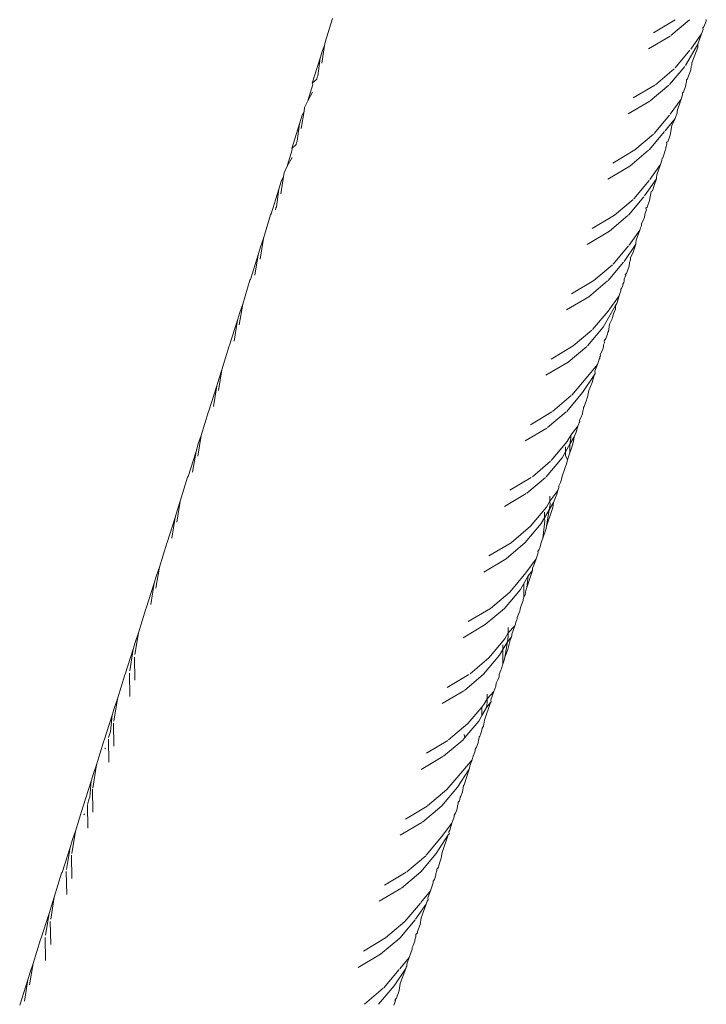
# Model space of a CAD drawing. Units: millimetres. Extents: x -4534 to 4839, y -3372 to 6021.
# Drawn here: x -398 to -375, y 2566 to 2599 of the extents above; entities that cross this region are included whole.
import ezdxf

# ---------------------------------------------------------------- set-up
doc = ezdxf.new("R2010")
doc.units = ezdxf.units.MM
doc.layers.add('Toestel 2D', color=7, linetype='Continuous', lineweight=20)

# ---------------------------------------------------------------- blocks, each defined once
blk = doc.blocks.new('WP-SC618')
at = {"layer": 'Toestel 2D'}
for p, q in [((-387.373, 5169.441), (-387.617, 5168.629)), ((-376.4, 5168.949), (-375.664, 5169.391)), ((-375.177, 5169.393), (-375.813, 5168.855)), ((-374.679, 5169.15), (-374.609, 5169.35)), ((-374.609, 5169.35), (-374.599, 5169.409)), ((-375.836, 5168.841), (-376.571, 5168.403)), ((-375.131, 5168.394), (-374.762, 5168.918)), ((-374.762, 5168.918), (-374.888, 5168.564)), ((-374.762, 5168.918), (-374.711, 5169.062)), ((-374.712, 5169.126), (-374.679, 5169.15)), ((-374.711, 5169.062), (-374.712, 5169.126)), ((-387.636, 5168.511), (-387.733, 5167.918)), ((-387.712, 5168.341), (-387.636, 5168.511)), ((-387.617, 5168.629), (-387.636, 5168.511)), ((-374.888, 5168.564), (-375.305, 5167.836)), ((-374.888, 5168.564), (-374.888, 5168.464)), ((-387.79, 5168.078), (-387.712, 5168.341)), ((-375.662, 5167.753), (-375.16, 5168.359)), ((-374.916, 5168.389), (-375.092, 5167.921)), ((-374.888, 5168.464), (-374.916, 5168.389)), ((-387.79, 5168.078), (-388.058, 5167.231)), ((-387.872, 5167.476), (-387.79, 5168.078)), ((-375.111, 5167.802), (-375.093, 5167.848)), ((-375.093, 5167.848), (-375.092, 5167.921)), ((-387.894, 5167.436), (-387.872, 5167.476)), ((-376.338, 5167.177), (-375.702, 5167.718)), ((-375.335, 5167.801), (-375.851, 5167.185)), ((-375.131, 5167.685), (-375.241, 5167.375)), ((-375.111, 5167.802), (-375.131, 5167.685)), ((-388.039, 5167.184), (-388.213, 5166.628)), ((-387.906, 5167.367), (-388.058, 5167.231)), ((-388.058, 5167.231), (-388.039, 5167.184)), ((-387.906, 5167.367), (-387.894, 5167.436)), ((-377.098, 5166.722), (-376.361, 5167.164)), ((-375.876, 5167.164), (-376.511, 5166.627)), ((-375.288, 5167.24), (-375.308, 5167.118)), ((-375.279, 5167.267), (-375.288, 5167.24)), ((-375.272, 5167.343), (-375.279, 5167.267)), ((-375.272, 5167.343), (-375.241, 5167.375)), ((-388.213, 5166.628), (-388.046, 5166.92)), ((-375.463, 5166.683), (-375.411, 5166.829)), ((-375.38, 5166.917), (-375.411, 5166.895)), ((-375.411, 5166.829), (-375.411, 5166.895)), ((-375.38, 5166.917), (-375.308, 5167.118)), ((-388.213, 5166.628), (-388.319, 5166.395)), ((-376.533, 5166.614), (-377.269, 5166.175)), ((-375.83, 5166.164), (-375.463, 5166.683)), ((-375.525, 5166.475), (-375.588, 5166.333)), ((-375.463, 5166.683), (-375.525, 5166.475)), ((-388.338, 5166.277), (-388.436, 5165.68)), ((-388.414, 5166.106), (-388.338, 5166.277)), ((-388.319, 5166.395), (-388.338, 5166.277)), ((-376.376, 5165.509), (-375.858, 5166.13)), ((-375.595, 5166.212), (-375.65, 5166.052)), ((-375.588, 5166.333), (-375.596, 5166.248)), ((-375.596, 5166.248), (-375.595, 5166.212)), ((-388.493, 5165.843), (-388.761, 5164.995)), ((-388.574, 5165.241), (-388.493, 5165.843)), ((-388.493, 5165.843), (-388.414, 5166.106)), ((-375.665, 5166.016), (-376.005, 5165.605)), ((-375.665, 5166.016), (-375.778, 5165.779)), ((-375.65, 5166.052), (-375.665, 5166.016)), ((-377.037, 5164.948), (-376.401, 5165.488)), ((-376.032, 5165.573), (-376.55, 5164.955)), ((-375.832, 5165.452), (-375.912, 5165.224)), ((-375.778, 5165.779), (-375.832, 5165.452)), ((-388.608, 5165.133), (-388.761, 5164.995)), ((-388.608, 5165.133), (-388.597, 5165.201)), ((-388.597, 5165.201), (-388.574, 5165.241)), ((-375.942, 5165.139), (-375.981, 5165.031)), ((-375.957, 5165.207), (-375.912, 5165.224)), ((-375.957, 5165.207), (-375.942, 5165.139)), ((-388.743, 5164.947), (-388.918, 5164.39)), ((-388.761, 5164.995), (-388.743, 5164.947)), ((-377.796, 5164.492), (-377.037, 5164.948)), ((-376.575, 5164.934), (-377.21, 5164.397)), ((-376.082, 5164.682), (-376.01, 5164.884)), ((-376.01, 5164.884), (-376, 5164.943)), ((-375.984, 5164.981), (-376, 5164.943)), ((-375.981, 5165.031), (-375.984, 5164.981)), ((-388.918, 5164.39), (-388.75, 5164.683)), ((-376.53, 5163.931), (-376.166, 5164.446)), ((-376.166, 5164.446), (-376.289, 5164.099)), ((-376.166, 5164.446), (-376.113, 5164.593)), ((-376.113, 5164.593), (-376.112, 5164.662)), ((-376.112, 5164.662), (-376.082, 5164.682)), ((-389.023, 5164.158), (-389.042, 5164.042)), ((-388.918, 5164.39), (-389.023, 5164.158)), ((-377.21, 5164.397), (-377.968, 5163.945)), ((-389.197, 5163.605), (-389.118, 5163.869)), ((-389.042, 5164.042), (-389.138, 5163.45)), ((-389.118, 5163.869), (-389.042, 5164.042)), ((-377.077, 5163.277), (-376.556, 5163.901)), ((-376.301, 5163.963), (-376.706, 5163.372)), ((-376.301, 5163.963), (-376.38, 5163.726)), ((-376.289, 5164.099), (-376.302, 5164.007)), ((-376.302, 5164.007), (-376.301, 5163.963)), ((-389.197, 5163.605), (-389.466, 5162.757)), ((-389.28, 5163.001), (-389.197, 5163.605)), ((-376.483, 5163.526), (-376.534, 5163.216)), ((-376.44, 5163.549), (-376.483, 5163.526)), ((-376.38, 5163.726), (-376.44, 5163.549)), ((-377.738, 5162.716), (-377.101, 5163.257)), ((-376.731, 5163.343), (-377.251, 5162.722)), ((-376.534, 5163.216), (-376.616, 5162.986)), ((-389.311, 5162.901), (-389.301, 5162.964)), ((-389.28, 5163.001), (-389.301, 5162.964)), ((-376.686, 5162.789), (-376.696, 5162.75)), ((-376.646, 5162.901), (-376.686, 5162.789)), ((-376.663, 5162.952), (-376.616, 5162.986)), ((-376.663, 5162.952), (-376.646, 5162.901)), ((-389.483, 5162.733), (-389.728, 5161.919)), ((-389.466, 5162.757), (-389.483, 5162.733)), ((-378.497, 5162.261), (-377.738, 5162.716)), ((-377.275, 5162.702), (-377.911, 5162.164)), ((-376.817, 5162.354), (-376.814, 5162.427)), ((-376.746, 5162.554), (-376.814, 5162.427)), ((-376.713, 5162.648), (-376.746, 5162.554)), ((-376.708, 5162.676), (-376.713, 5162.648)), ((-376.698, 5162.708), (-376.708, 5162.676)), ((-376.696, 5162.75), (-376.698, 5162.708)), ((-377.911, 5162.164), (-378.669, 5161.713)), ((-377.233, 5161.696), (-376.87, 5162.206)), ((-376.87, 5162.206), (-376.992, 5161.863)), ((-376.87, 5162.206), (-376.854, 5162.236)), ((-376.854, 5162.236), (-376.842, 5162.284)), ((-376.842, 5162.284), (-376.817, 5162.354)), ((-389.728, 5161.919), (-389.844, 5161.212)), ((-389.728, 5161.919), (-389.824, 5161.63)), ((-376.992, 5161.863), (-377.008, 5161.767)), ((-377.008, 5161.767), (-377.006, 5161.722)), ((-389.824, 5161.63), (-389.903, 5161.366)), ((-377.779, 5161.042), (-377.254, 5161.671)), ((-377.006, 5161.722), (-377.409, 5161.137)), ((-377.104, 5161.423), (-377.191, 5161.265)), ((-377.006, 5161.722), (-377.104, 5161.423)), ((-389.903, 5161.366), (-390.173, 5160.516)), ((-390.017, 5160.661), (-389.903, 5161.366)), ((-377.429, 5161.113), (-377.954, 5160.487)), ((-377.238, 5160.978), (-377.219, 5161.097)), ((-377.219, 5161.097), (-377.186, 5161.193)), ((-377.186, 5161.193), (-377.191, 5161.265)), ((-378.44, 5160.481), (-377.804, 5161.021)), ((-377.33, 5160.721), (-377.238, 5160.978)), ((-390.189, 5160.493), (-390.435, 5159.677)), ((-390.173, 5160.516), (-390.189, 5160.493)), ((-379.199, 5160.026), (-378.44, 5160.481)), ((-377.979, 5160.466), (-378.614, 5159.929)), ((-377.417, 5160.41), (-377.449, 5160.357)), ((-377.406, 5160.46), (-377.417, 5160.41)), ((-377.399, 5160.526), (-377.406, 5160.46)), ((-377.351, 5160.661), (-377.399, 5160.526)), ((-377.372, 5160.688), (-377.33, 5160.721)), ((-377.372, 5160.688), (-377.351, 5160.661)), ((-377.548, 5160.042), (-377.524, 5160.098)), ((-377.524, 5160.098), (-377.514, 5160.139)), ((-377.518, 5160.189), (-377.49, 5160.204)), ((-377.514, 5160.139), (-377.518, 5160.189)), ((-377.49, 5160.204), (-377.451, 5160.315)), ((-377.451, 5160.315), (-377.449, 5160.357)), ((-378.614, 5159.929), (-379.371, 5159.478)), ((-377.952, 5159.44), (-377.578, 5159.957)), ((-377.578, 5159.957), (-377.652, 5159.701)), ((-377.548, 5160.042), (-377.578, 5159.957)), ((-390.435, 5159.677), (-390.552, 5158.965)), ((-390.435, 5159.677), (-390.531, 5159.388)), ((-378.483, 5158.805), (-377.952, 5159.44)), ((-377.696, 5159.625), (-378.127, 5158.882)), ((-377.706, 5159.498), (-377.767, 5159.345)), ((-377.696, 5159.625), (-377.706, 5159.498)), ((-377.652, 5159.701), (-377.696, 5159.625)), ((-390.61, 5159.124), (-390.881, 5158.273)), ((-390.726, 5158.413), (-390.61, 5159.124)), ((-390.531, 5159.388), (-390.61, 5159.124)), ((-377.815, 5159.167), (-377.902, 5158.995)), ((-377.808, 5159.222), (-377.815, 5159.167)), ((-377.767, 5159.345), (-377.808, 5159.222)), ((-379.144, 5158.244), (-378.508, 5158.784)), ((-378.127, 5158.882), (-378.658, 5158.249)), ((-377.961, 5158.715), (-377.944, 5158.738)), ((-377.902, 5158.995), (-377.944, 5158.738)), ((-378.083, 5158.417), (-378.027, 5158.504)), ((-378.083, 5158.417), (-378.081, 5158.351)), ((-378.027, 5158.504), (-377.976, 5158.649)), ((-377.976, 5158.649), (-377.961, 5158.715)), ((-390.897, 5158.25), (-391.144, 5157.434)), ((-390.881, 5158.273), (-390.897, 5158.25)), ((-379.903, 5157.79), (-379.144, 5158.244)), ((-378.683, 5158.228), (-379.318, 5157.692)), ((-378.224, 5157.949), (-378.158, 5158.073)), ((-378.123, 5158.169), (-378.158, 5158.073)), ((-378.123, 5158.169), (-378.114, 5158.227)), ((-378.106, 5158.283), (-378.114, 5158.227)), ((-378.081, 5158.351), (-378.106, 5158.283)), ((-378.314, 5157.61), (-378.283, 5157.719)), ((-378.283, 5157.719), (-378.255, 5157.798)), ((-378.255, 5157.798), (-378.238, 5157.831)), ((-378.238, 5157.831), (-378.23, 5157.87)), ((-378.23, 5157.87), (-378.216, 5157.908)), ((-378.216, 5157.908), (-378.224, 5157.949)), ((-391.144, 5157.434), (-391.26, 5156.725)), ((-391.144, 5157.434), (-391.24, 5157.144)), ((-379.318, 5157.692), (-380.076, 5157.241)), ((-378.651, 5157.209), (-378.314, 5157.61)), ((-378.314, 5157.61), (-378.402, 5157.384)), ((-378.402, 5157.384), (-378.398, 5157.306)), ((-391.24, 5157.144), (-391.319, 5156.879)), ((-379.189, 5156.566), (-378.651, 5157.209)), ((-378.426, 5157.243), (-378.826, 5156.651)), ((-378.426, 5157.243), (-378.5, 5156.996)), ((-378.398, 5157.306), (-378.426, 5157.243)), ((-391.319, 5156.879), (-391.591, 5156.028)), ((-391.434, 5156.174), (-391.319, 5156.879)), ((-378.652, 5156.495), (-378.615, 5156.717)), ((-378.5, 5156.996), (-378.615, 5156.717)), ((-379.849, 5156.005), (-379.213, 5156.546)), ((-378.826, 5156.651), (-379.364, 5156.009)), ((-378.688, 5156.393), (-378.766, 5156.172)), ((-378.688, 5156.393), (-378.68, 5156.434)), ((-378.68, 5156.434), (-378.652, 5156.495)), ((-391.591, 5156.028), (-391.607, 5156.005)), ((-378.814, 5156.03), (-378.831, 5155.926)), ((-378.806, 5156.06), (-378.814, 5156.03)), ((-378.795, 5156.09), (-378.806, 5156.06)), ((-378.797, 5156.136), (-378.766, 5156.172)), ((-378.797, 5156.136), (-378.795, 5156.09)), ((-391.607, 5156.005), (-391.855, 5155.188)), ((-380.608, 5155.551), (-379.872, 5155.992)), ((-379.388, 5155.989), (-380.024, 5155.452)), ((-378.932, 5155.707), (-378.879, 5155.793)), ((-378.924, 5155.665), (-378.932, 5155.707)), ((-378.831, 5155.926), (-378.879, 5155.793)), ((-380.046, 5155.439), (-380.781, 5155.002)), ((-379.228, 5155.19), (-378.982, 5155.501)), ((-378.982, 5155.501), (-379.04, 5155.299)), ((-378.951, 5155.588), (-378.982, 5155.501)), ((-378.951, 5155.588), (-378.936, 5155.631)), ((-378.936, 5155.631), (-378.924, 5155.665)), ((-391.855, 5155.188), (-391.97, 5154.48)), ((-391.855, 5155.188), (-391.951, 5154.898)), ((-379.35, 5154.977), (-379.228, 5155.19)), ((-379.11, 5155.141), (-379.257, 5154.886)), ((-379.257, 5154.886), (-379.226, 5155.077)), ((-379.226, 5155.077), (-379.228, 5155.19)), ((-379.11, 5155.141), (-379.138, 5154.976)), ((-379.04, 5155.299), (-379.11, 5155.141)), ((-391.951, 5154.898), (-392.03, 5154.633)), ((-379.896, 5154.324), (-379.35, 5154.977)), ((-379.412, 5154.795), (-379.409, 5154.621)), ((-379.257, 5154.886), (-379.409, 5154.621)), ((-379.262, 5154.594), (-379.257, 5154.886)), ((-379.192, 5154.788), (-379.262, 5154.594)), ((-379.152, 5154.944), (-379.192, 5154.788)), ((-379.138, 5154.976), (-379.152, 5154.944)), ((-392.03, 5154.633), (-392.302, 5153.781)), ((-392.145, 5153.927), (-392.03, 5154.633)), ((-379.527, 5154.416), (-380.072, 5153.767)), ((-379.409, 5154.621), (-379.527, 5154.416)), ((-379.409, 5154.621), (-379.407, 5154.503)), ((-379.407, 5154.503), (-379.344, 5154.354)), ((-379.361, 5154.25), (-379.344, 5154.354)), ((-379.344, 5154.354), (-379.262, 5154.594)), ((-380.539, 5153.774), (-379.917, 5154.306)), ((-379.361, 5154.25), (-379.522, 5153.796)), ((-392.319, 5153.757), (-392.567, 5152.939)), ((-392.302, 5153.781), (-392.319, 5153.757)), ((-381.315, 5153.31), (-380.579, 5153.75)), ((-380.093, 5153.749), (-380.731, 5153.21)), ((-379.576, 5153.583), (-379.541, 5153.68)), ((-379.522, 5153.796), (-379.541, 5153.68)), ((-379.675, 5153.303), (-379.639, 5153.404)), ((-379.641, 5153.462), (-379.576, 5153.583)), ((-379.639, 5153.404), (-379.641, 5153.462)), ((-380.754, 5153.197), (-381.489, 5152.76)), ((-379.939, 5152.943), (-379.941, 5153.108)), ((-379.939, 5152.943), (-379.675, 5153.303)), ((-379.703, 5153.176), (-379.82, 5152.896)), ((-379.675, 5153.303), (-379.703, 5153.176)), ((-392.567, 5152.939), (-392.683, 5152.226)), ((-392.567, 5152.939), (-392.663, 5152.649)), ((-380.605, 5152.08), (-380.059, 5152.733)), ((-380.059, 5152.733), (-379.939, 5152.943)), ((-379.844, 5152.726), (-380.057, 5152.089)), ((-379.82, 5152.896), (-379.968, 5152.638)), ((-379.968, 5152.638), (-379.937, 5152.83)), ((-379.937, 5152.83), (-379.939, 5152.943)), ((-379.82, 5152.896), (-379.844, 5152.726)), ((-392.743, 5152.384), (-393.015, 5151.531)), ((-392.858, 5151.672), (-392.743, 5152.384)), ((-392.663, 5152.649), (-392.743, 5152.384)), ((-380.121, 5152.372), (-380.237, 5152.171)), ((-380.124, 5152.568), (-380.121, 5152.372)), ((-379.968, 5152.638), (-380.121, 5152.372)), ((-380.121, 5152.372), (-380.119, 5152.255)), ((-380.057, 5152.089), (-379.968, 5152.638)), ((-381.265, 5151.52), (-380.605, 5152.08)), ((-380.237, 5152.171), (-380.781, 5151.522)), ((-380.119, 5152.255), (-380.188, 5151.674)), ((-380.072, 5152.003), (-380.188, 5151.674)), ((-380.072, 5152.003), (-380.057, 5152.089)), ((-380.188, 5151.674), (-380.243, 5151.521)), ((-393.032, 5151.507), (-393.28, 5150.688)), ((-393.015, 5151.531), (-393.032, 5151.507)), ((-382.024, 5151.066), (-381.265, 5151.52)), ((-380.781, 5151.522), (-381.44, 5150.966)), ((-380.303, 5151.289), (-380.287, 5151.334)), ((-380.287, 5151.334), (-380.26, 5151.422)), ((-380.26, 5151.422), (-380.275, 5151.4)), ((-380.243, 5151.521), (-380.26, 5151.422)), ((-380.344, 5151.173), (-380.416, 5150.97)), ((-380.351, 5151.215), (-380.303, 5151.289)), ((-380.344, 5151.173), (-380.351, 5151.215)), ((-393.28, 5150.688), (-393.398, 5149.965)), ((-393.28, 5150.688), (-393.377, 5150.398)), ((-381.44, 5150.966), (-382.198, 5150.516)), ((-380.769, 5150.486), (-380.416, 5150.97)), ((-380.531, 5150.648), (-380.538, 5150.564)), ((-380.494, 5150.753), (-380.531, 5150.648)), ((-380.416, 5150.97), (-380.494, 5150.753)), ((-393.377, 5150.398), (-393.457, 5150.132)), ((-381.315, 5149.834), (-380.769, 5150.486)), ((-380.681, 5150.388), (-380.834, 5150.122)), ((-380.538, 5150.564), (-380.726, 5149.992)), ((-380.726, 5149.992), (-380.681, 5150.388)), ((-380.538, 5150.564), (-380.681, 5150.388)), ((-393.457, 5150.132), (-393.73, 5149.278)), ((-393.574, 5149.408), (-393.457, 5150.132)), ((-380.834, 5150.122), (-380.948, 5149.923)), ((-380.832, 5150.005), (-380.836, 5149.645)), ((-380.834, 5150.122), (-380.832, 5150.005)), ((-380.763, 5149.882), (-380.726, 5149.992)), ((-381.976, 5149.274), (-381.315, 5149.834)), ((-380.948, 5149.923), (-381.492, 5149.275)), ((-380.836, 5149.645), (-380.844, 5149.618)), ((-380.836, 5149.645), (-380.784, 5149.753)), ((-380.784, 5149.753), (-380.763, 5149.882)), ((-380.943, 5149.306), (-380.952, 5149.251)), ((-380.943, 5149.306), (-380.86, 5149.539)), ((-380.859, 5149.572), (-380.86, 5149.539)), ((-380.844, 5149.618), (-380.859, 5149.572)), ((-393.746, 5149.255), (-393.996, 5148.435)), ((-393.73, 5149.278), (-393.746, 5149.255)), ((-382.734, 5148.821), (-381.976, 5149.274)), ((-381.492, 5149.275), (-382.151, 5148.719)), ((-381.064, 5148.966), (-381.012, 5149.074)), ((-381.058, 5148.926), (-381.064, 5148.966)), ((-381.012, 5149.074), (-380.965, 5149.182)), ((-380.952, 5149.251), (-380.965, 5149.182)), ((-382.151, 5148.719), (-382.909, 5148.269)), ((-381.365, 5148.44), (-381.135, 5148.676)), ((-381.135, 5148.676), (-381.244, 5148.398)), ((-381.119, 5148.73), (-381.135, 5148.676)), ((-381.119, 5148.73), (-381.101, 5148.798)), ((-381.101, 5148.798), (-381.072, 5148.88)), ((-381.072, 5148.88), (-381.058, 5148.926)), ((-393.996, 5148.435), (-394.116, 5147.695)), ((-393.996, 5148.435), (-394.093, 5148.144)), ((-381.482, 5148.237), (-381.365, 5148.44)), ((-381.395, 5148.135), (-381.363, 5148.327)), ((-381.257, 5148.304), (-381.395, 5148.135)), ((-381.365, 5148.44), (-381.368, 5148.615)), ((-381.363, 5148.327), (-381.365, 5148.44)), ((-381.257, 5148.304), (-381.293, 5148.182)), ((-381.242, 5148.33), (-381.257, 5148.304)), ((-381.244, 5148.398), (-381.242, 5148.33)), ((-394.093, 5148.144), (-394.172, 5147.878)), ((-382.027, 5147.585), (-381.482, 5148.237)), ((-381.551, 5148.033), (-381.548, 5147.869)), ((-381.395, 5148.135), (-381.548, 5147.869)), ((-381.481, 5147.604), (-381.395, 5148.135)), ((-381.293, 5148.182), (-381.384, 5147.872)), ((-394.172, 5147.878), (-394.446, 5147.024)), ((-394.293, 5147.136), (-394.172, 5147.878)), ((-381.66, 5147.674), (-382.205, 5147.026)), ((-381.548, 5147.869), (-381.66, 5147.674)), ((-381.548, 5147.869), (-381.546, 5147.752)), ((-381.546, 5147.752), (-381.545, 5147.369)), ((-381.384, 5147.872), (-381.481, 5147.604)), ((-394.13, 5147.609), (-394.117, 5146.816)), ((-382.67, 5147.036), (-382.027, 5147.585)), ((-381.564, 5147.347), (-381.585, 5147.258)), ((-381.545, 5147.369), (-381.564, 5147.347)), ((-381.545, 5147.369), (-381.498, 5147.501)), ((-381.481, 5147.604), (-381.498, 5147.501)), ((-394.463, 5147), (-394.713, 5146.179)), ((-394.446, 5147.024), (-394.463, 5147)), ((-394.292, 5146.266), (-394.306, 5147.056)), ((-383.446, 5146.572), (-382.71, 5147.012)), ((-382.205, 5147.026), (-382.864, 5146.47)), ((-381.675, 5146.956), (-381.68, 5146.929)), ((-381.673, 5147.009), (-381.675, 5146.956)), ((-381.673, 5147.009), (-381.617, 5147.167)), ((-381.597, 5147.203), (-381.617, 5147.167)), ((-381.585, 5147.258), (-381.597, 5147.203)), ((-381.791, 5146.617), (-381.854, 5146.437)), ((-381.791, 5146.617), (-381.778, 5146.714)), ((-381.778, 5146.714), (-381.736, 5146.806)), ((-381.736, 5146.806), (-381.715, 5146.829)), ((-381.715, 5146.829), (-381.68, 5146.929)), ((-382.886, 5146.457), (-383.621, 5146.021)), ((-382.081, 5146.185), (-382.084, 5146.341)), ((-382.081, 5146.185), (-381.854, 5146.437)), ((-381.854, 5146.437), (-381.958, 5146.146)), ((-394.713, 5146.179), (-394.837, 5145.417)), ((-394.713, 5146.179), (-394.81, 5145.889)), ((-382.269, 5145.897), (-382.196, 5145.986)), ((-382.196, 5145.986), (-382.081, 5146.185)), ((-381.973, 5146.051), (-382.181, 5145.45)), ((-382.111, 5145.881), (-382.079, 5146.073)), ((-381.973, 5146.051), (-382.111, 5145.881)), ((-382.079, 5146.073), (-382.081, 5146.185)), ((-381.95, 5146.083), (-381.973, 5146.051)), ((-381.958, 5146.146), (-381.95, 5146.083)), ((-394.89, 5145.622), (-395.164, 5144.767)), ((-394.95, 5145.06), (-394.89, 5145.622)), ((-394.81, 5145.889), (-394.89, 5145.622)), ((-382.741, 5145.334), (-382.269, 5145.897)), ((-382.264, 5145.613), (-382.374, 5145.422)), ((-382.269, 5145.897), (-382.264, 5145.613)), ((-382.111, 5145.881), (-382.264, 5145.613)), ((-394.847, 5145.354), (-394.834, 5144.563)), ((-383.401, 5144.775), (-382.741, 5145.334)), ((-382.374, 5145.422), (-382.849, 5144.858)), ((-382.181, 5145.45), (-382.214, 5145.247)), ((-395.014, 5144.856), (-394.968, 5145.029)), ((-394.95, 5145.06), (-394.968, 5145.029)), ((-382.849, 5144.858), (-382.869, 5144.961)), ((-382.334, 5144.91), (-382.313, 5144.948)), ((-382.313, 5144.948), (-382.301, 5145.001)), ((-382.301, 5145.001), (-382.261, 5145.114)), ((-382.261, 5145.114), (-382.25, 5145.182)), ((-382.25, 5145.182), (-382.214, 5145.247)), ((-395.181, 5144.743), (-395.431, 5143.922)), ((-395.164, 5144.767), (-395.181, 5144.743)), ((-395.009, 5144.013), (-395.023, 5144.8)), ((-384.16, 5144.322), (-383.424, 5144.761)), ((-382.919, 5144.774), (-383.578, 5144.219)), ((-382.849, 5144.858), (-382.919, 5144.774)), ((-382.396, 5144.674), (-382.448, 5144.527)), ((-382.391, 5144.701), (-382.396, 5144.674)), ((-382.385, 5144.765), (-382.391, 5144.701)), ((-382.385, 5144.765), (-382.357, 5144.844)), ((-382.362, 5144.884), (-382.334, 5144.91)), ((-382.362, 5144.884), (-382.357, 5144.844)), ((-395.146, 5144.467), (-395.126, 5144.501)), ((-382.569, 5144.187), (-382.49, 5144.408)), ((-382.448, 5144.527), (-382.493, 5144.46)), ((-382.49, 5144.408), (-382.493, 5144.46)), ((-395.431, 5143.922), (-395.56, 5143.131)), ((-395.431, 5143.922), (-395.529, 5143.63)), ((-383.6, 5144.205), (-384.335, 5143.769)), ((-382.918, 5143.724), (-382.597, 5144.091)), ((-382.597, 5144.091), (-382.674, 5143.891)), ((-382.597, 5144.091), (-382.569, 5144.187)), ((-395.529, 5143.63), (-395.609, 5143.364)), ((-383.457, 5143.08), (-382.918, 5143.724)), ((-382.698, 5143.779), (-383.099, 5143.157)), ((-382.698, 5143.779), (-382.869, 5143.243)), ((-382.683, 5143.803), (-382.698, 5143.779)), ((-382.674, 5143.891), (-382.683, 5143.803)), ((-395.609, 5143.364), (-395.884, 5142.507)), ((-395.658, 5142.82), (-395.609, 5143.364)), ((-382.869, 5143.243), (-382.893, 5143.222)), ((-395.566, 5143.096), (-395.552, 5142.306)), ((-384.117, 5142.521), (-383.457, 5143.08)), ((-383.099, 5143.157), (-383.635, 5142.52)), ((-382.979, 5142.856), (-382.931, 5142.99)), ((-382.893, 5143.222), (-382.931, 5142.99)), ((-395.737, 5142.575), (-395.682, 5142.778)), ((-395.658, 5142.82), (-395.682, 5142.778)), ((-383.073, 5142.59), (-383.095, 5142.532)), ((-383.075, 5142.654), (-383.031, 5142.691)), ((-383.075, 5142.654), (-383.073, 5142.59)), ((-383.031, 5142.691), (-383.019, 5142.742)), ((-383.019, 5142.742), (-383.004, 5142.816)), ((-383.004, 5142.816), (-382.979, 5142.856)), ((-395.9, 5142.484), (-396.151, 5141.661)), ((-395.884, 5142.507), (-395.9, 5142.484)), ((-395.86, 5142.217), (-395.84, 5142.252)), ((-395.728, 5141.755), (-395.742, 5142.542)), ((-384.875, 5142.069), (-384.139, 5142.508)), ((-383.635, 5142.52), (-384.294, 5141.965)), ((-383.166, 5142.269), (-383.211, 5142.203)), ((-383.113, 5142.417), (-383.166, 5142.269)), ((-383.109, 5142.443), (-383.113, 5142.417)), ((-383.103, 5142.506), (-383.109, 5142.443)), ((-383.095, 5142.532), (-383.103, 5142.506)), ((-384.316, 5141.952), (-385.051, 5141.516)), ((-383.642, 5141.459), (-383.286, 5141.93)), ((-383.286, 5141.93), (-383.358, 5141.691)), ((-383.286, 5141.93), (-383.209, 5142.148)), ((-383.209, 5142.148), (-383.211, 5142.203)), ((-396.151, 5141.661), (-396.277, 5140.891)), ((-396.151, 5141.661), (-396.249, 5141.37)), ((-383.385, 5141.569), (-383.414, 5141.527)), ((-383.358, 5141.691), (-383.392, 5141.634)), ((-383.392, 5141.634), (-383.385, 5141.569)), ((-396.249, 5141.37), (-396.33, 5141.103)), ((-384.163, 5140.834), (-383.642, 5141.459)), ((-383.414, 5141.527), (-383.823, 5140.892)), ((-383.414, 5141.527), (-383.618, 5140.929)), ((-396.33, 5141.103), (-396.605, 5140.246)), ((-396.453, 5140.342), (-396.33, 5141.103)), ((-383.823, 5140.892), (-384.352, 5140.263)), ((-383.65, 5140.731), (-383.618, 5140.929)), ((-396.286, 5140.836), (-396.272, 5140.044)), ((-384.834, 5140.266), (-384.185, 5140.815)), ((-383.729, 5140.523), (-383.698, 5140.595)), ((-383.698, 5140.595), (-383.65, 5140.731)), ((-396.622, 5140.222), (-396.873, 5139.399)), ((-396.605, 5140.246), (-396.622, 5140.222)), ((-396.448, 5139.492), (-396.463, 5140.282)), ((-385.592, 5139.814), (-384.856, 5140.253)), ((-384.352, 5140.263), (-385.011, 5139.709)), ((-383.84, 5140.196), (-383.8, 5140.308)), ((-383.8, 5140.362), (-383.769, 5140.396)), ((-383.8, 5140.362), (-383.8, 5140.308)), ((-383.769, 5140.396), (-383.75, 5140.432)), ((-383.75, 5140.432), (-383.738, 5140.483)), ((-383.738, 5140.483), (-383.729, 5140.523)), ((-383.929, 5139.886), (-384.025, 5139.618)), ((-383.886, 5140.007), (-383.93, 5139.945)), ((-383.929, 5139.886), (-383.93, 5139.945)), ((-383.833, 5140.157), (-383.886, 5140.007)), ((-383.84, 5140.196), (-383.833, 5140.157)), ((-385.033, 5139.695), (-385.768, 5139.26)), ((-384.347, 5139.217), (-384.025, 5139.618)), ((-384.025, 5139.618), (-384.111, 5139.375)), ((-396.873, 5139.399), (-396.995, 5138.651)), ((-396.873, 5139.399), (-396.971, 5139.107)), ((-384.132, 5139.27), (-384.165, 5139.159)), ((-384.105, 5139.308), (-384.132, 5139.27)), ((-384.111, 5139.375), (-384.105, 5139.308)), ((-396.971, 5139.107), (-397.052, 5138.84)), ((-384.892, 5138.566), (-384.367, 5139.194)), ((-384.165, 5139.159), (-384.527, 5138.652)), ((-384.165, 5139.159), (-384.334, 5138.696)), ((-397.052, 5138.84), (-397.328, 5137.981)), ((-397.172, 5138.101), (-397.052, 5138.84)), ((-397.008, 5138.574), (-396.994, 5137.784)), ((-385.552, 5138.008), (-384.892, 5138.566)), ((-384.548, 5138.627), (-385.071, 5138.005)), ((-384.334, 5138.696), (-384.371, 5138.469)), ((-384.468, 5138.179), (-384.459, 5138.223)), ((-384.371, 5138.469), (-384.459, 5138.223)), ((-397.345, 5137.958), (-397.597, 5137.134)), ((-397.328, 5137.981), (-397.345, 5137.958)), ((-397.171, 5137.232), (-397.185, 5138.019)), ((-386.31, 5137.556), (-385.552, 5138.008)), ((-385.071, 5138.005), (-385.73, 5137.45)), ((-384.554, 5137.895), (-384.608, 5137.744)), ((-384.55, 5137.921), (-384.554, 5137.895)), ((-384.546, 5137.976), (-384.55, 5137.921)), ((-384.519, 5138.051), (-384.546, 5137.976)), ((-384.516, 5138.127), (-384.519, 5138.051)), ((-384.516, 5138.127), (-384.468, 5138.179)), ((-384.75, 5137.343), (-384.651, 5137.621)), ((-384.651, 5137.621), (-384.65, 5137.684)), ((-384.608, 5137.744), (-384.65, 5137.684)), ((-385.73, 5137.45), (-386.487, 5137.002)), ((-385.067, 5136.956), (-384.75, 5137.343)), ((-384.75, 5137.343), (-384.832, 5137.113)), ((-397.695, 5136.842), (-397.776, 5136.574)), ((-397.597, 5137.134), (-397.716, 5136.404)), ((-397.597, 5137.134), (-397.695, 5136.842)), ((-385.613, 5136.306), (-385.092, 5136.927)), ((-384.864, 5136.959), (-385.264, 5136.371)), ((-384.864, 5136.959), (-385.052, 5136.455)), ((-384.849, 5137.013), (-384.864, 5136.959)), ((-384.826, 5137.048), (-384.849, 5137.013)), ((-384.832, 5137.113), (-384.826, 5137.048)), ((-397.776, 5136.574), (-398.053, 5135.715)), ((-397.893, 5135.851), (-397.776, 5136.574)), ((-386.273, 5135.748), (-385.633, 5136.288)), ((-385.264, 5136.371), (-385.792, 5135.743)), ((-385.185, 5135.947), (-385.093, 5136.206)), ((-385.052, 5136.455), (-385.093, 5136.206)), ((-385.217, 5135.856), (-385.271, 5135.706)), ((-385.236, 5135.885), (-385.185, 5135.947)), ((-385.236, 5135.885), (-385.217, 5135.856))]:
    blk.add_line(p, q, dxfattribs=at)

msp = doc.modelspace()

# ---------------------------------------------------------------- block references
msp.add_blockref('WP-SC618', (0, -2570.055))

doc.saveas('drawing.dxf')
